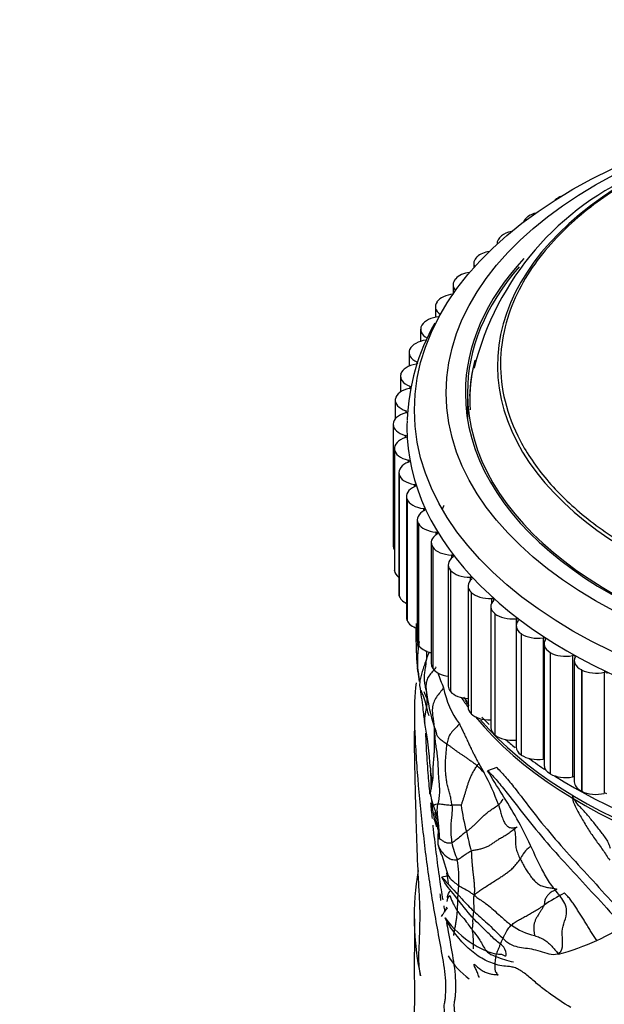
# Model space of a CAD drawing. Units: millimetres. Extents: x 0 to 1179, y 0 to 1888.
# Drawn here: x 348 to 375, y 462 to 509 of the extents above; entities that cross this region are included whole.
import ezdxf
from ezdxf import colors
from ezdxf.entities.mleader import LeaderData, LeaderLine
from ezdxf.math import Vec2, Vec3

# ---------------------------------------------------------------- set-up
doc = ezdxf.new("R2010")
doc.units = ezdxf.units.MM
doc.layers.add('DV7_Défaut', color=7, linetype='Continuous')
doc.layers.add('Défaut', color=7, linetype='Continuous')

# ---------------------------------------------------------------- blocks, each defined once
blk = doc.blocks.new('_DOT')
at = {"color": 0}
blk.add_line((0, 0), (-1, 0), dxfattribs=at)
at = {"color": 0, "const_width": 0.333}
blk.add_lwpolyline([(-0.1665, 0, 1), (0.1665, 0, 1)], format="xyb", close=True, dxfattribs=at)
blk = doc.blocks.new('SE6')
at = {"layer": 'DV7_Défaut', "color": 7, "linetype": 'Continuous'}
for p, q in [((373.261, 500.433), (373.275, 500.441)), ((371.865, 499.562), (371.879, 499.571)), ((370.591, 498.631), (370.603, 498.641)), ((370.398, 498.291), (370.398, 498.255)), ((369.445, 497.646), (369.455, 497.656)), ((369.296, 497.343), (369.296, 497.134)), ((368.434, 496.613), (368.444, 496.624)), ((368.324, 496.349), (368.324, 495.899)), ((367.566, 495.538), (367.574, 495.549)), ((367.488, 495.314), (367.488, 494.805)), ((366.794, 494.245), (366.794, 493.673)), ((366.844, 494.427), (366.851, 494.438)), ((366.274, 493.287), (366.279, 493.298)), ((366.245, 493.148), (366.245, 492.502)), ((366.618, 492.699), (366.618, 492.609)), ((365.845, 492.03), (365.845, 491.289)), ((365.858, 492.125), (365.862, 492.137)), ((366.28, 491.554), (366.28, 491.458)), ((365.596, 490.898), (365.596, 490.015)), ((365.6, 490.948), (365.602, 490.96)), ((368.999, 491.247), (368.999, 490.008)), ((366.097, 490.397), (366.097, 490.297)), ((365.5, 489.763), (365.501, 489.775)), ((365.5, 489.763), (365.5, 484.047)), ((366.07, 489.236), (366.07, 489.132)), ((365.557, 488.627), (365.557, 482.912)), ((365.56, 488.577), (365.559, 488.589)), ((365.559, 488.589), (365.559, 482.873)), ((365.56, 488.577), (365.56, 482.861)), ((366.199, 488.077), (366.199, 487.968)), ((365.766, 487.492), (365.766, 481.776)), ((365.779, 487.397), (365.776, 487.409)), ((365.776, 487.409), (365.776, 481.693)), ((365.779, 487.397), (365.779, 481.681)), ((366.483, 486.927), (366.483, 486.811)), ((366.126, 486.369), (366.126, 480.654)), ((366.156, 486.231), (366.151, 486.242)), ((366.151, 486.242), (366.151, 480.527)), ((366.156, 486.231), (366.156, 480.515)), ((366.92, 485.794), (366.92, 485.669)), ((366.637, 485.266), (366.637, 479.551)), ((366.687, 485.084), (366.681, 485.096)), ((366.681, 485.096), (366.681, 479.38)), ((366.687, 485.084), (366.687, 479.369)), ((367.508, 484.683), (367.508, 484.547)), ((367.294, 484.189), (367.294, 478.474)), ((367.372, 483.966), (367.364, 483.977)), ((367.364, 483.977), (367.364, 478.261)), ((367.372, 483.966), (367.372, 478.25)), ((368.244, 483.602), (368.244, 483.45)), ((368.093, 483.145), (368.093, 477.43)), ((365.56, 482.861), (365.559, 482.873)), ((368.204, 482.881), (368.195, 482.891)), ((368.195, 482.891), (368.195, 477.176)), ((368.204, 482.881), (368.204, 477.165)), ((369.122, 482.558), (369.122, 482.382)), ((369.03, 482.14), (369.03, 476.424)), ((365.779, 481.681), (365.776, 481.693)), ((369.179, 481.836), (369.169, 481.847)), ((369.169, 481.847), (369.169, 476.131)), ((369.179, 481.836), (369.179, 476.121)), ((370.1, 481.179), (370.1, 475.464)), ((370.138, 481.555), (370.138, 481.338)), ((370.292, 480.839), (370.28, 480.848)), ((370.28, 480.848), (370.28, 475.133)), ((370.292, 480.839), (370.292, 475.123)), ((366.156, 480.515), (366.151, 480.527)), ((371.286, 480.601), (371.286, 474.886)), ((371.295, 480.27), (371.295, 474.554)), ((371.535, 479.894), (371.522, 479.903)), ((371.522, 479.903), (371.522, 474.188)), ((371.535, 479.894), (371.535, 474.178)), ((366.687, 479.369), (366.681, 479.38)), ((372.558, 479.702), (372.558, 473.986)), ((372.608, 479.416), (372.608, 473.701)), ((372.901, 479.008), (372.887, 479.016)), ((372.887, 479.016), (372.887, 473.301)), ((372.901, 479.008), (372.901, 473.292)), ((373.946, 478.862), (373.946, 473.146)), ((374.032, 478.624), (374.032, 472.908)), ((367.372, 478.25), (367.364, 478.261)), ((374.382, 478.185), (374.367, 478.193)), ((374.367, 478.193), (374.367, 472.477)), ((374.382, 478.185), (374.382, 472.47)), ((375.444, 478.086), (375.444, 472.371)), ((368.204, 477.165), (368.195, 477.176)), ((366.499, 476.076), (366.499, 475.288)), ((369.179, 476.121), (369.169, 476.131)), ((370.292, 475.123), (370.28, 475.133)), ((371.535, 474.178), (371.522, 474.188)), ((370.379, 473.586), (369.947, 473.441)), ((372.901, 473.292), (372.887, 473.301)), ((374.382, 472.47), (374.367, 472.477)), ((367.788, 469.462), (368.093, 468.484)), ((368.049, 468.47), (367.793, 468.421)), ((366.499, 466.452), (366.499, 464.887))]:
    blk.add_line(p, q, dxfattribs=at)
for centre, radius, start, end in [((382.475, 489.142), 13.564, 112.6412, 166.0372), ((376.051, 489.625), 9.893, 150.3204, 177.955), ((375.62, 491.019), 6.518, 164.2376, 179.3847), ((384.023, 479.806), 17.451, 178.1454, 182.3842), ((372.344, 478.605), 5.699, 170.6536, 189.7525), ((380.497, 479.519), 13.917, 182.3886, 185.2259), ((371.988, 477.027), 5.197, 157.3845, 161.3822), ((380.497, 479.519), 13.917, 185.3606, 185.96), ((376.114, 480.821), 8.945, 198.053, 202.8555), ((376.822, 478.446), 9.842, 187.05, 197.3493), ((372.186, 478.223), 4.403, 191.4914, 215.8346), ((377.115, 484.011), 10.931, 220.5167, 221.9929), ((351.021, 472.635), 16.257, 3.2368, 11.0697), ((363.646, 477.855), 7.159, 324.2503, 325.3013), ((403.09, 492.402), 38.378, 209.0267, 209.7849), ((369.272, 473.573), 2.022, 180.4359, 197.6328), ((360.619, 472.77), 6.674, 358.4961, 5.8603), ((366.048, 470.041), 4.981, 41.4419, 46.8145), ((361.966, 468.93), 8.973, 18.94, 29.4235), ((360.619, 472.77), 6.674, 355.5893, 356.3105), ((369.035, 472.498), 1.777, 187.8673, 203.2619), ((372.255, 472.319), 4.959, 182.982, 197.9428), ((369.822, 472.637), 1.015, 308.4575, 328.3749), ((364.141, 470.474), 3.517, 3.8155, 21.9865), ((375.992, 472.642), 7.334, 186.4997, 196.4062), ((366.445, 470.684), 1.097, 21.9945, 27.7308), ((371.645, 470.776), 3.995, 180.9743, 187.8189), ((382.71, 473.373), 14.036, 191.5154, 195.37), ((371.07, 471.436), 0.697, 280.2831, 292.6054), ((364.102, 468.968), 7.313, 13.6334, 14.1059), ((373.953, 467.314), 4.353, 126.9376, 129.0947), ((371.455, 470.645), 3.249, 190.5897, 205.4442), ((363.635, 468.374), 4.963, 356.0102, 10.1553), ((379.221, 466.524), 12.735, 170.0125, 192.459), ((361.9, 467.24), 6.275, 8.1679, 12.752), ((379.536, 456.524), 12.648, 118.1925, 123.2345), ((372.71, 463.51), 5.81, 143.3744, 145.8499), ((368.155, 466.729), 0.256, 147.0351, 170.4544), ((367.431, 467.484), 0.798, 309.535, 320.4763), ((366.226, 483.601), 20.212, 296.0181, 301.125), ((372.785, 468.474), 2.874, 233.3789, 257.5195), ((369.55, 478.05), 13.777, 285.7442, 293.7187), ((371.345, 466.702), 3.817, 211.276, 233.6524), ((372.249, 469.356), 5.044, 247.6872, 257.5259)]:
    blk.add_arc(centre, radius, start, end, dxfattribs=at)
for centre, major_axis in [((391.999, 490.431), (-25.5, 0)), ((391.999, 491.247), (-24, 0))]:
    blk.add_ellipse(centre, major_axis=major_axis, ratio=0.57735, dxfattribs=at)
for centre, major_axis, start_param, end_param in [((391.999, 492.528), (21.586, 0), 2.323647, 6.283185), ((373.968, 500.025), (1, 0), -3.926991, -3.679806), ((373.982, 500.033), (-1, 0), -0.947669, -0.786174), ((391.999, 491.247), (-23, 0), 0, 3.85274), ((372.638, 499.195), (-1, 0), 5.151224, 5.574582), ((391.999, 491.247), (-23.1, 0), 0, 3.806088), ((372.625, 499.187), (1, 0), 2.433765, 2.946449), ((371.41, 498.3), (-1, 0), 5.056429, 5.652152), ((371.398, 498.291), (1, 0), 2.511335, 3.20118), ((370.306, 497.353), (-1, 0), 4.988867, 5.729722), ((391.999, 491.247), (-23.1, 0), 5.789238, 6.283185), ((370.296, 497.343), (1, 0), 2.588905, 3.428288), ((369.333, 496.359), (-1, 0), 4.935118, 5.807292), ((391.999, 491.247), (-23, 0), 5.819161, 6.283185), ((369.324, 496.349), (1, 0), 2.666475, 3.641029), ((368.488, 495.314), (1, 0), 2.744045, 3.844902), ((368.496, 495.325), (-1, 0), 4.885166, 5.884862), ((367.8, 494.256), (-1, 0), 4.849453, 5.962433), ((367.794, 494.245), (1, 0), 2.821616, 3.957137), ((367.25, 493.159), (-1, 0), 4.904481, 6.040003), ((367.245, 493.148), (1, 0), 2.899186, 4.034707), ((366.848, 492.041), (-1, 0), 4.982052, 6.117573), ((366.555, 492.654), (-0.1, 0), 1.840459, 3.141593), ((391.999, 490.898), (22.891, 0), 3.030203, 3.175378), ((366.845, 492.03), (1, 0), 2.976756, 4.112277), ((366.598, 490.909), (-1, 0), 5.059622, 6.195143), ((366.224, 491.506), (-0.1, 0), 1.918029, 4.112277), ((366.596, 490.898), (1, 0), 3.054326, 4.189848), ((366.501, 489.769), (-1, 0), 5.137192, 6.272713), ((366.047, 490.347), (-0.1, 0), 1.995599, 4.189848), ((366.5, 489.757), (1, 0), 3.131896, 4.267418), ((391.999, 489.614), (-25.85, 0), 6.261446, 6.283185), ((391.999, 489.614), (-25.85, 0), 0, 3.142571), ((366.557, 488.627), (1, 0), 2.073169, 3.208691), ((366.027, 489.184), (-0.1, 0), 2.073169, 4.267418), ((366.558, 488.616), (-1, 0), 0.067874, 1.203395), ((366.766, 487.492), (1, 0), 2.15074, 3.286261), ((366.163, 488.023), (-0.1, 0), 2.15074, 4.344988), ((366.768, 487.481), (-1, 0), 0.145444, 1.280966), ((367.126, 486.369), (1, 0), 2.22831, 3.363831), ((366.454, 486.872), (-0.1, 0), 2.22831, 4.422558), ((367.131, 486.358), (-1, 0), 0.223014, 1.358536), ((366.899, 485.737), (-0.1, 0), 2.30588, 4.500128), ((391.999, 482.127), (-25, 0), -0.267204, -0.255455), ((367.637, 485.266), (1, 0), 2.30588, 3.441401), ((367.643, 485.255), (-1, 0), 0.300584, 1.436106), ((368.294, 484.189), (1, 0), 2.38345, 3.518972), ((367.495, 484.626), (-0.1, 0), 2.38345, 4.577699), ((366.5, 484.042), (1, 0), 3.131896, 3.478391), ((368.301, 484.179), (-1, 0), 0.378155, 1.513676), ((369.093, 483.145), (1, 0), 2.46102, 3.596542), ((368.238, 483.545), (-0.1, 0), 2.46102, 4.655269), ((366.557, 482.912), (1, 0), 3.141593, 3.208691), ((366.558, 482.9), (-1, 0), 0.067874, 0.656168), ((369.102, 483.135), (1, 0), 3.597318, 4.732839), ((369.124, 482.5), (-0.1, 0), 2.538591, 4.732839), ((370.03, 482.14), (1, 0), 2.538591, 3.674112), ((366.766, 481.776), (1, 0), 3.141593, 3.286261), ((366.768, 481.765), (-1, 0), 0.145444, 0.873557), ((370.04, 482.13), (1, 0), 3.674888, 4.810409), ((371.1, 481.179), (1, 0), 2.616161, 3.751682), ((370.148, 481.498), (-0.1, 0), 2.616161, 4.810409), ((371.111, 481.17), (1, 0), 3.752458, 4.887979), ((367.126, 480.654), (1, 0), 3.141593, 3.363831), ((367.131, 480.643), (-1, 0), 0.223014, 1.054085), ((372.295, 480.27), (1, 0), 2.693731, 3.829252), ((371.303, 480.545), (-0.1, 0), 2.693731, 4.887979), ((372.307, 480.261), (1, 0), 3.830028, 4.965549), ((367.637, 479.551), (1, 0), 3.141593, 3.441401), ((367.643, 479.54), (-1, 0), 0.300584, 1.214307), ((373.608, 479.416), (1, 0), 2.771301, 3.906823), ((372.583, 479.646), (-0.1, 0), 2.771301, 4.965549), ((373.622, 479.408), (1, 0), 3.907598, 5.04312), ((373.979, 478.807), (-0.1, 0), 2.848871, 5.04312), ((368.294, 478.474), (1, 0), 3.141593, 3.518972), ((375.032, 478.624), (1, 0), 2.848871, 3.984393), ((368.301, 478.463), (-1, 0), 0.378155, 1.364825), ((375.047, 478.616), (1, 0), 3.985168, 5.12069), ((375.484, 478.033), (-0.1, 0), 2.926442, 5.12069), ((369.093, 477.43), (1, 0), 3.141593, 3.596542), ((369.102, 477.419), (-1, 0), 0.455725, 1.499229), ((391.999, 482.127), (-25, 0), 0.371319, 0.405865), ((391.999, 482.266), (-25, 0), 0.392188, 0.41046), ((370.03, 476.424), (1, 0), 3.141593, 3.674112), ((370.04, 476.414), (-1, 0), 0.533295, 1.630099), ((391.999, 482.127), (-25, 0), 0.439821, 2.717201), ((391.999, 482.266), (-25, 0), 0.461109, 2.636297), ((391.999, 483.082), (-25.5, 0), 0.504566, 0.531545), ((371.1, 475.464), (1, 0), 3.141593, 3.751682), ((371.111, 475.454), (-1, 0), 0.610865, 1.746387), ((391.999, 483.082), (-25.5, 0), 0.588705, 0.619558), ((371.303, 474.829), (-0.1, 0), 4.797365, 4.887979), ((372.295, 474.554), (1, 0), 3.141593, 3.829252), ((372.307, 474.545), (-1, 0), 0.688435, 1.823957), ((391.999, 483.082), (-25.5, 0), 0.663445, 0.712251), ((372.583, 473.93), (-0.1, 0), 4.455119, 4.965549), ((373.608, 473.701), (1, 0), 3.141593, 3.906823), ((373.622, 473.692), (-1, 0), 0.766006, 1.901527), ((391.999, 483.082), (-25.5, 0), 0.735758, 2.422747), ((373.979, 473.092), (-0.1, 0), 4.151329, 5.04312), ((375.032, 472.908), (1, 0), 3.141593, 3.984393), ((375.047, 472.901), (-1, 0), 0.843576, 1.979097), ((375.484, 472.318), (-0.1, 0), 3.869775, 5.12069)]:
    blk.add_ellipse(centre, major_axis=major_axis, ratio=0.57735, start_param=start_param, end_param=end_param, dxfattribs=at)
blk.add_rational_spline([(376.835, 501.352), (346.507, 483.842), (376.835, 466.333), (407.163, 483.842)], [1, 0.333333333333, 0.333333333333, 1], degree=3, dxfattribs=at)
for points, knots in [([(366.721, 479.531), (366.701, 479.504), (366.654, 479.422), (366.605, 479.296), (366.585, 479.166), (366.587, 479.046), (366.591, 478.969), (366.593, 478.938)], [0, 0, 0, 0, 0.213089, 0.426179, 0.639268, 0.852358, 1, 1, 1, 1]), ([(367.067, 479.081), (367.066, 479.068), (367.063, 478.967), (367.065, 478.835), (367.064, 478.716), (367.064, 478.686)], [0, 0, 0, 0, 0.101119, 0.77528, 1, 1, 1, 1]), ([(367.064, 478.686), (367.045, 478.632), (367.011, 478.53), (366.96, 478.383), (366.911, 478.243), (366.866, 478.109), (366.828, 477.983), (366.797, 477.862), (366.772, 477.745), (366.753, 477.631), (366.743, 477.531), (366.742, 477.471), (366.743, 477.447)], [0, 0, 0, 0, 0.103632, 0.207265, 0.310897, 0.41453, 0.518162, 0.621795, 0.725427, 0.82906, 0.932692, 1, 1, 1, 1]), ([(366.666, 478.159), (366.68, 478.043), (366.698, 477.897), (366.726, 477.737), (366.746, 477.688), (366.759, 477.659)], [0, 0, 0, 0, 0.490928, 0.740426, 1, 1, 1, 1]), ([(367.52, 478.339), (367.511, 478.322), (367.459, 478.237), (367.338, 478.095), (367.176, 477.904), (367.066, 477.69), (367.036, 477.462), (367.047, 477.311), (367.054, 477.238)], [0, 0, 0, 0, 0.044474, 0.235579, 0.426684, 0.61779, 0.808895, 1, 1, 1, 1]), ([(366.576, 477.586), (366.511, 477.002), (366.489, 476.386), (366.512, 475.347), (366.528, 474.974), (366.573, 474.176), (366.6, 473.767), (366.695, 472.538), (366.778, 471.701), (366.96, 470.024), (367.059, 469.186), (367.303, 467.518), (367.446, 466.687), (367.672, 465.441), (367.751, 465.027), (367.893, 464.193), (367.954, 463.76), (367.967, 463.205), (367.962, 463.036), (367.95, 462.793), (367.945, 462.714), (367.927, 462.572), (367.912, 462.515), (367.888, 462.387), (367.889, 462.296), (367.898, 462.15), (367.899, 462.103), (367.912, 461.997), (367.931, 461.944), (368.023, 461.769), (368.091, 461.775), (368.236, 461.686), (368.32, 461.595), (368.48, 461.276), (368.547, 461.057), (368.702, 460.679), (368.785, 460.498), (368.92, 460.249), (368.966, 460.173), (369.038, 460.069), (369.063, 460.036), (369.112, 459.976), (369.14, 459.943), (369.157, 459.889)], [0, 0, 0, 0, 0.125, 0.125, 0.1875, 0.1875, 0.25, 0.25, 0.375, 0.375, 0.5, 0.5, 0.625, 0.625, 0.6875, 0.6875, 0.75, 0.75, 0.78125, 0.78125, 0.796875, 0.796875, 0.8125, 0.8125, 0.828125, 0.828125, 0.835937, 0.835937, 0.84375, 0.84375, 0.875, 0.875, 0.90625, 0.90625, 0.9375, 0.9375, 0.96875, 0.96875, 0.984375, 0.984375, 0.992188, 0.992188, 1, 1, 1, 1]), ([(366.743, 477.451), (366.802, 477.06), (366.873, 476.613), (366.928, 476.025), (366.959, 475.849), (366.975, 475.753)], [0, 0, 0, 0, 0.572989, 0.801884, 1, 1, 1, 1]), ([(367.198, 476.031), (367.188, 476.055), (367.133, 476.2), (367.066, 476.482), (366.984, 476.796), (366.889, 477.038), (366.84, 477.158), (366.817, 477.218)], [0, 0, 0, 0, 0.064153, 0.376102, 0.688051, 0.844026, 1, 1, 1, 1]), ([(367.135, 476.758), (367.132, 476.767), (367.118, 476.8), (367.092, 476.856), (367.057, 476.926), (367.02, 477), (366.984, 477.078), (366.966, 477.13), (366.957, 477.157)], [0, 0, 0, 0, 0.0649909, 0.2355323, 0.404878, 0.5765149, 0.7875581, 1, 1, 1, 1]), ([(367.054, 477.238), (367.06, 477.162), (367.075, 477.015), (367.093, 476.797), (367.088, 476.587), (367.058, 476.384), (367.017, 476.185), (366.983, 475.991), (366.969, 475.821), (366.977, 475.719), (366.984, 475.679)], [0, 0, 0, 0, 0.130454, 0.260908, 0.391362, 0.521816, 0.65227, 0.782724, 0.913178, 1, 1, 1, 1]), ([(367.871, 477.346), (367.86, 477.33), (367.796, 477.239), (367.657, 477.079), (367.492, 476.847), (367.371, 476.591), (367.329, 476.315), (367.356, 476.041), (367.399, 475.783), (367.42, 475.621), (367.427, 475.511)], [0, 0, 0, 0, 0.030562, 0.169053, 0.307544, 0.446035, 0.584526, 0.723018, 0.861509, 1, 1, 1, 1]), ([(368.616, 475.646), (368.594, 475.617), (368.513, 475.522), (368.351, 475.371), (368.177, 475.166), (368.075, 474.936), (368.044, 474.78), (368.034, 474.701)], [0, 0, 0, 0, 0.093953, 0.320465, 0.546977, 0.773488, 1, 1, 1, 1]), ([(368.616, 475.646), (368.644, 475.593), (368.7, 475.487), (368.784, 475.304), (368.862, 475.136), (368.935, 474.985), (368.99, 474.87), (369.052, 474.733), (369.113, 474.606), (369.163, 474.501), (369.191, 474.441), (369.213, 474.395), (369.24, 474.34), (369.289, 474.238), (369.361, 474.1), (369.446, 473.935), (369.504, 473.832), (369.532, 473.78)], [0, 0, 0, 0, 0.093748, 0.187441, 0.31249, 0.374993, 0.437526, 0.499986, 0.59459, 0.639076, 0.665271, 0.687447, 0.710592, 0.750018, 0.844003, 0.922112, 1, 1, 1, 1]), ([(366.786, 463.776), (366.764, 463.915), (366.745, 464.063), (366.717, 464.377), (366.71, 464.54), (366.708, 464.933), (366.724, 465.112), (366.743, 465.54), (366.749, 465.771), (366.761, 466.237), (366.767, 466.471), (366.764, 467), (366.752, 467.303), (366.717, 467.919), (366.698, 468.232), (366.652, 469.158), (366.629, 469.764), (366.59, 470.976), (366.572, 471.583), (366.543, 472.797), (366.531, 473.404), (366.508, 474.459), (366.5, 474.887), (366.5, 475.303)], [0, 0, 0, 0, 0.037317, 0.037317, 0.074633, 0.074633, 0.149267, 0.149267, 0.2239, 0.2239, 0.298533, 0.298533, 0.373167, 0.373167, 0.4478, 0.4478, 0.597067, 0.597067, 0.746334, 0.746334, 0.8956, 0.8956, 1, 1, 1, 1]), ([(367.019, 475.216), (367.028, 475), (367.039, 474.775), (367.075, 474.142), (367.102, 473.733), (367.159, 473.002), (367.187, 472.678), (367.217, 472.351)], [0, 0, 0, 0, 0.245922, 0.245922, 0.668132, 0.668132, 1, 1, 1, 1]), ([(367.427, 475.511), (367.441, 475.496), (367.469, 475.44), (367.508, 475.335), (367.526, 475.216), (367.562, 475.085), (367.673, 474.958), (367.814, 474.853), (367.938, 474.768), (368.002, 474.724), (368.034, 474.701)], [0, 0, 0, 0, 0.083333, 0.166667, 0.333333, 0.5, 0.666667, 0.833333, 0.916667, 1, 1, 1, 1]), ([(367.793, 468.421), (368.062, 468.124), (368.377, 467.784), (368.913, 467.203), (369.102, 467.004), (369.501, 466.625), (369.709, 466.447), (370.151, 466.05), (370.386, 465.807), (370.752, 465.459), (370.875, 465.354), (371.12, 465.207), (371.24, 465.168), (371.604, 465.091), (371.851, 465.076), (372.373, 464.966), (372.664, 464.829), (373.077, 464.77), (373.213, 464.784), (373.426, 464.929), (373.48, 465.09), (373.485, 465.466), (373.459, 465.672), (373.468, 466.044), (373.521, 466.194), (373.626, 466.498), (373.672, 466.657), (373.659, 466.96), (373.635, 467.072), (373.534, 467.291), (373.466, 467.39), (373.254, 467.67), (373.103, 467.841), (372.83, 468.223), (372.705, 468.428), (372.362, 469.053), (372.171, 469.491), (371.77, 470.354), (371.555, 470.771), (370.873, 471.977), (370.385, 472.703), (369.947, 473.441)], [0, 0, 0, 0, 0.125, 0.125, 0.1875, 0.1875, 0.25, 0.25, 0.3125, 0.3125, 0.34375, 0.34375, 0.375, 0.375, 0.4375, 0.4375, 0.5, 0.5, 0.53125, 0.53125, 0.5625, 0.5625, 0.59375, 0.59375, 0.625, 0.625, 0.65625, 0.65625, 0.671875, 0.671875, 0.6875, 0.6875, 0.71875, 0.71875, 0.75, 0.75, 0.8125, 0.8125, 0.875, 0.875, 1, 1, 1, 1]), ([(369.947, 473.441), (370.096, 473.298), (370.247, 473.135), (370.558, 472.775), (370.714, 472.581), (371.187, 471.98), (371.507, 471.554), (372.176, 470.712), (372.525, 470.298), (373.244, 469.478), (373.614, 469.072), (374.366, 468.256), (374.748, 467.845), (375.517, 467.01), (375.905, 466.587), (376.489, 465.94), (376.684, 465.723), (376.977, 465.394), (377.075, 465.285), (377.268, 465.063), (377.363, 464.948), (377.513, 464.701), (377.564, 464.569), (377.634, 464.312), (377.654, 464.184), (377.692, 463.813), (377.682, 463.579), (377.653, 463.352)], [0, 0, 0, 0, 0.0625, 0.0625, 0.125, 0.125, 0.25, 0.25, 0.375, 0.375, 0.5, 0.5, 0.625, 0.625, 0.75, 0.75, 0.8125, 0.8125, 0.84375, 0.84375, 0.875, 0.875, 0.90625, 0.90625, 0.9375, 0.9375, 1, 1, 1, 1]), ([(370.379, 473.586), (370.526, 473.445), (370.675, 473.284), (370.981, 472.928), (371.135, 472.735), (371.6, 472.14), (371.915, 471.718), (372.572, 470.884), (372.916, 470.474), (373.623, 469.661), (373.986, 469.259), (374.725, 468.45), (375.099, 468.043), (375.853, 467.216), (376.233, 466.797), (376.804, 466.157), (376.995, 465.942), (377.281, 465.616), (377.378, 465.508), (377.565, 465.288), (377.657, 465.175), (377.804, 464.926), (377.851, 464.797), (377.917, 464.542), (377.936, 464.418), (377.972, 464.051), (377.963, 463.816), (377.934, 463.591)], [0, 0, 0, 0, 0.0625, 0.0625, 0.125, 0.125, 0.25, 0.25, 0.375, 0.375, 0.5, 0.5, 0.625, 0.625, 0.75, 0.75, 0.8125, 0.8125, 0.84375, 0.84375, 0.875, 0.875, 0.90625, 0.90625, 0.9375, 0.9375, 1, 1, 1, 1]), ([(367.278, 472.235), (367.275, 472.247), (367.267, 472.293), (367.26, 472.373), (367.267, 472.474), (367.286, 472.574), (367.308, 472.674), (367.328, 472.774), (367.341, 472.874), (367.346, 472.94), (367.345, 472.96)], [0, 0, 0, 0, 0.051399, 0.186914, 0.322428, 0.457942, 0.593457, 0.728971, 0.864486, 1, 1, 1, 1]), ([(367.402, 471.796), (367.402, 471.81), (367.443, 471.847), (367.539, 471.867), (367.59, 471.876), (367.603, 471.877)], [0, 0, 0, 0, 0.488844, 0.872211, 1, 1, 1, 1]), ([(367.622, 470.257), (367.617, 470.297), (367.619, 470.417), (367.673, 470.711), (367.613, 471.213), (367.566, 471.604), (367.592, 471.819), (367.603, 471.877)], [0, 0, 0, 0, 0.083333, 0.333333, 0.666667, 0.916667, 1, 1, 1, 1]), ([(367.603, 471.877), (367.622, 471.879), (367.66, 471.879), (367.737, 471.875), (367.834, 471.864), (367.952, 471.846), (368.07, 471.829), (368.164, 471.821), (368.229, 471.818), (368.257, 471.816), (368.269, 471.816)], [0, 0, 0, 0, 0.083333, 0.166667, 0.333333, 0.5, 0.666667, 0.833333, 0.916667, 1, 1, 1, 1]), ([(367.628, 470.616), (367.619, 470.675), (367.588, 470.848), (367.53, 471.11), (367.488, 471.319), (367.472, 471.44), (367.468, 471.472)], [0, 0, 0, 0, 0.297619, 0.595238, 0.892857, 1, 1, 1, 1]), ([(368.269, 471.816), (368.275, 471.767), (368.284, 471.579), (368.235, 471.191), (368.201, 470.692), (368.225, 470.291), (368.253, 470.093), (368.261, 470.048)], [0, 0, 0, 0, 0.083333, 0.333333, 0.666667, 0.916667, 1, 1, 1, 1]), ([(368.705, 471.812), (368.696, 471.813), (368.611, 471.822), (368.471, 471.822), (368.381, 471.813), (368.326, 471.817), (368.282, 471.816), (368.269, 471.816)], [0, 0, 0, 0, 0.083333, 0.333333, 0.666667, 0.916667, 1, 1, 1, 1]), ([(368.957, 470.571), (368.992, 470.599), (369.063, 470.66), (369.182, 470.757), (369.301, 470.863), (369.416, 470.975), (369.535, 471.092), (369.658, 471.215), (369.788, 471.342), (369.944, 471.478), (370.144, 471.62), (370.329, 471.742), (370.426, 471.819), (370.453, 471.842)], [0, 0, 0, 0, 0.095906, 0.191811, 0.287717, 0.383622, 0.479528, 0.575434, 0.671339, 0.767245, 0.86315, 0.959056, 1, 1, 1, 1]), ([(370.453, 471.842), (370.465, 471.808), (370.481, 471.764), (370.499, 471.707), (370.525, 471.626), (370.568, 471.48), (370.612, 471.302), (370.665, 471.149), (370.73, 471.01), (370.814, 470.876), (370.918, 470.792), (371.017, 470.753), (371.102, 470.739), (371.163, 470.747), (371.194, 470.75)], [0, 0, 0, 0, 0.055476, 0.074042, 0.093857, 0.187687, 0.312711, 0.390865, 0.468697, 0.609452, 0.749886, 0.833274, 0.916618, 1, 1, 1, 1]), ([(367.366, 470.871), (367.367, 470.858), (367.369, 470.846), (367.46, 469.997), (367.559, 469.161), (367.728, 468.005), (367.779, 467.681), (367.831, 467.358)], [0, 0, 0, 0, 0.010669, 0.010669, 0.722348, 0.722348, 1, 1, 1, 1]), ([(368.957, 470.571), (368.931, 470.551), (368.841, 470.489), (368.728, 470.4), (368.536, 470.234), (368.366, 470.101), (368.284, 470.055), (368.261, 470.048)], [0, 0, 0, 0, 0.083333, 0.333333, 0.666667, 0.916667, 1, 1, 1, 1]), ([(367.622, 470.257), (367.617, 470.267), (367.618, 470.266), (367.635, 470.263), (367.665, 470.247), (367.686, 470.233)], [0, 0, 0, 0, 0.295379, 0.590758, 1, 1, 1, 1]), ([(367.686, 470.233), (367.695, 470.228), (367.738, 470.2), (367.829, 470.128), (367.964, 470.06), (368.079, 470.033), (368.183, 470.036), (368.237, 470.042), (368.261, 470.048)], [0, 0, 0, 0, 0.071335, 0.303501, 0.535668, 0.767834, 0.883917, 1, 1, 1, 1]), ([(367.629, 469.922), (367.632, 469.911), (367.687, 469.738), (367.879, 469.505), (368.15, 469.261), (368.394, 469.237), (368.498, 469.245), (368.521, 469.249)], [0, 0, 0, 0, 0.083333, 0.333333, 0.666667, 0.916667, 1, 1, 1, 1]), ([(367.788, 469.459), (367.786, 469.466), (367.774, 469.504), (367.75, 469.572), (367.713, 469.659), (367.675, 469.748), (367.643, 469.844), (367.629, 469.916), (367.629, 469.922)], [0, 0, 0, 0, 0.047267, 0.237814, 0.42836, 0.618907, 0.809453, 1, 1, 1, 1]), ([(369.176, 469.653), (369.145, 469.643), (369.055, 469.582), (368.92, 469.5), (368.758, 469.387), (368.624, 469.283), (368.544, 469.254), (368.521, 469.249)], [0, 0, 0, 0, 0.083333, 0.333333, 0.666667, 0.916667, 1, 1, 1, 1]), ([(371.981, 469.877), (371.941, 469.849), (371.796, 469.738), (371.609, 469.525), (371.529, 469.35), (371.484, 469.28)], [0, 0, 0, 0, 0.14851, 0.574255, 1, 1, 1, 1]), ([(371.484, 469.28), (371.518, 469.213), (371.589, 469.075), (371.705, 468.871), (371.83, 468.672), (371.966, 468.476), (372.117, 468.287), (372.29, 468.12), (372.492, 468.004), (372.712, 467.944), (372.934, 467.92), (373.102, 467.895), (373.194, 467.868), (373.214, 467.861)], [0, 0, 0, 0, 0.097251, 0.194502, 0.291754, 0.389005, 0.486256, 0.583507, 0.680758, 0.77801, 0.875261, 0.972512, 1, 1, 1, 1]), ([(368.024, 468.616), (368.035, 468.584), (368.101, 468.45), (368.281, 468.263), (368.465, 468.111), (368.563, 468.044), (368.587, 468.029)], [0, 0, 0, 0, 0.130507, 0.565254, 0.891313, 1, 1, 1, 1]), ([(367.942, 466.499), (368.32, 466.008), (368.768, 465.58), (369.512, 465.115), (369.774, 464.981), (370.181, 464.839), (370.319, 464.805), (370.521, 464.797), (370.586, 464.807), (370.701, 464.753), (370.743, 464.719), (370.817, 464.704), (370.83, 464.763), (370.811, 464.955), (370.736, 465.112), (370.577, 465.265), (370.498, 465.31), (370.265, 465.487), (370.112, 465.655), (369.668, 466.103), (369.39, 466.334), (368.868, 466.953), (368.626, 467.297), (368.181, 467.81), (367.978, 468.036), (367.793, 468.421)], [0, 0, 0, 0, 0.25, 0.25, 0.375, 0.375, 0.4375, 0.4375, 0.46875, 0.46875, 0.484375, 0.484375, 0.5, 0.5, 0.53125, 0.53125, 0.5625, 0.5625, 0.625, 0.625, 0.75, 0.75, 0.875, 0.875, 1, 1, 1, 1]), ([(368.064, 467.457), (368.064, 467.458), (368.063, 467.495), (368.068, 467.567), (368.107, 467.66), (368.144, 467.721), (368.162, 467.752), (368.166, 467.758)], [0, 0, 0, 0, 0.004947, 0.308026, 0.611105, 0.914184, 1, 1, 1, 1]), ([(368.519, 466.838), (368.524, 466.868), (368.529, 466.932), (368.536, 467.059), (368.541, 467.216), (368.547, 467.408), (368.557, 467.606), (368.574, 467.78), (368.584, 467.921), (368.587, 467.993), (368.587, 468.029)], [0, 0, 0, 0, 0.083333, 0.166667, 0.333333, 0.5, 0.666667, 0.833333, 0.916667, 1, 1, 1, 1]), ([(368.587, 468.029), (368.612, 468.013), (368.71, 467.955), (368.9, 467.852), (369.115, 467.744), (369.21, 467.645), (369.284, 467.596), (369.32, 467.587)], [0, 0, 0, 0, 0.083333, 0.333333, 0.666667, 0.916667, 1, 1, 1, 1]), ([(373.214, 467.861), (373.195, 467.851), (373.165, 467.837), (373.123, 467.817), (373.081, 467.796), (373.018, 467.764), (372.937, 467.714), (372.84, 467.635), (372.741, 467.526), (372.664, 467.4), (372.638, 467.308), (372.632, 467.261), (372.63, 467.242), (372.629, 467.229), (372.626, 467.201), (372.621, 467.158), (372.61, 467.121), (372.605, 467.103)], [0, 0, 0, 0, 0.062516, 0.093793, 0.125043, 0.187562, 0.281342, 0.375084, 0.531325, 0.687508, 0.796961, 0.829528, 0.843718, 0.859326, 0.874981, 0.937493, 1, 1, 1, 1]), ([(367.705, 467.632), (367.709, 467.598), (367.719, 467.5), (367.729, 467.399), (367.735, 467.332), (367.735, 467.33)], [0, 0, 0, 0, 0.335094, 0.976747, 1, 1, 1, 1]), ([(368.182, 467.536), (368.183, 467.532), (368.215, 467.409), (368.315, 467.2), (368.436, 466.975), (368.503, 466.865), (368.519, 466.838)], [0, 0, 0, 0, 0.016801, 0.508401, 0.8771, 1, 1, 1, 1]), ([(369.213, 465.953), (369.212, 465.995), (369.233, 466.051), (369.265, 466.177), (369.254, 466.375), (369.271, 466.642), (369.327, 466.933), (369.297, 467.183), (369.298, 467.403), (369.302, 467.52), (369.32, 467.587)], [0, 0, 0, 0, 0.083333, 0.166667, 0.333333, 0.5, 0.666667, 0.833333, 0.916667, 1, 1, 1, 1]), ([(369.32, 467.587), (369.36, 467.533), (369.518, 467.406), (369.902, 467.176), (370.397, 466.723), (370.789, 466.373), (371.012, 466.209), (371.071, 466.167)], [0, 0, 0, 0, 0.083333, 0.333333, 0.666667, 0.916667, 1, 1, 1, 1]), ([(367.777, 466.571), (367.794, 466.6), (367.833, 466.663), (367.878, 466.734), (367.902, 466.771)], [0, 0, 0, 0, 0.471715, 1, 1, 1, 1]), ([(368.519, 466.838), (368.515, 466.804), (368.504, 466.739), (368.488, 466.609), (368.473, 466.448), (368.441, 466.249), (368.404, 466.049), (368.371, 465.887), (368.352, 465.762), (368.346, 465.701), (368.343, 465.672)], [0, 0, 0, 0, 0.083333, 0.166667, 0.333333, 0.5, 0.666667, 0.833333, 0.916667, 1, 1, 1, 1]), ([(368.519, 466.838), (368.536, 466.811), (368.607, 466.706), (368.781, 466.515), (368.993, 466.279), (369.115, 466.072), (369.192, 465.977), (369.213, 465.953)], [0, 0, 0, 0, 0.083333, 0.333333, 0.666667, 0.916667, 1, 1, 1, 1]), ([(371.071, 466.167), (371.124, 466.211), (371.246, 466.295), (371.447, 466.425), (371.653, 466.537), (371.862, 466.642), (372.076, 466.765), (372.293, 466.898), (372.469, 467.013), (372.574, 467.082), (372.605, 467.103)], [0, 0, 0, 0, 0.134911, 0.269822, 0.404733, 0.539644, 0.674555, 0.809466, 0.944377, 1, 1, 1, 1]), ([(372.605, 467.103), (372.597, 467.084), (372.583, 467.047), (372.541, 466.969), (372.492, 466.892), (372.441, 466.815), (372.408, 466.764), (372.38, 466.721), (372.352, 466.677), (372.317, 466.623), (372.266, 466.538), (372.207, 466.427), (372.152, 466.288), (372.113, 466.117), (372.12, 465.965), (372.135, 465.848), (372.143, 465.788), (372.152, 465.728), (372.16, 465.688), (372.164, 465.668)], [0, 0, 0, 0, 0.046992, 0.093677, 0.203106, 0.250012, 0.296724, 0.335302, 0.360393, 0.406372, 0.468706, 0.562662, 0.656401, 0.75012, 0.874976, 0.906174, 0.937506, 0.968141, 1, 1, 1, 1]), ([(373.864, 462.278), (373.517, 462.493), (373.18, 462.714), (372.691, 463.071), (372.532, 463.194), (372.218, 463.451), (372.064, 463.586), (371.836, 463.775), (371.761, 463.836), (371.611, 463.948), (371.536, 464.001), (371.391, 464.087), (371.322, 464.122), (371.189, 464.17), (371.125, 464.185), (370.939, 464.217), (370.822, 464.22), (370.587, 464.25), (370.469, 464.274), (370.12, 464.373), (369.89, 464.474), (369.449, 464.735), (369.237, 464.896), (368.831, 465.266), (368.637, 465.478), (368.271, 465.952), (368.1, 466.212), (367.942, 466.499)], [0, 0, 0, 0, 0.125, 0.125, 0.1875, 0.1875, 0.25, 0.25, 0.28125, 0.28125, 0.3125, 0.3125, 0.34375, 0.34375, 0.375, 0.375, 0.4375, 0.4375, 0.5, 0.5, 0.625, 0.625, 0.75, 0.75, 0.875, 0.875, 1, 1, 1, 1]), ([(368.013, 466.291), (368.039, 466.142), (368.066, 465.992), (368.167, 465.428), (368.245, 465.014), (368.381, 464.182), (368.432, 463.76), (368.437, 463.226), (368.431, 463.061), (368.417, 462.823), (368.411, 462.746), (368.389, 462.614), (368.371, 462.565), (368.358, 462.414), (368.366, 462.311), (368.375, 462.165), (368.381, 462.108), (368.412, 462.015), (368.431, 461.984), (368.52, 461.857), (368.584, 461.867), (368.727, 461.766), (368.809, 461.666), (368.961, 461.331), (369.024, 461.126), (369.172, 460.767), (369.251, 460.596), (369.38, 460.36), (369.424, 460.287), (369.493, 460.189), (369.516, 460.158), (369.562, 460.101), (369.589, 460.069), (369.605, 460.017)], [0, 0, 0, 0, 0.056901, 0.056901, 0.2140842, 0.2140842, 0.3712673, 0.3712673, 0.4498589, 0.4498589, 0.4891547, 0.4891547, 0.5284505, 0.5284505, 0.5677463, 0.5677463, 0.5873942, 0.5873942, 0.6070421, 0.6070421, 0.6856337, 0.6856337, 0.7642253, 0.7642253, 0.8428168, 0.8428168, 0.9214084, 0.9214084, 0.9607042, 0.9607042, 0.9803521, 0.9803521, 1, 1, 1, 1]), ([(369.213, 465.953), (369.245, 465.915), (369.372, 465.755), (369.626, 465.419), (369.826, 464.959), (370.102, 464.77), (370.286, 464.706), (370.334, 464.69)], [0, 0, 0, 0, 0.083333, 0.333333, 0.666667, 0.916667, 1, 1, 1, 1]), ([(369.213, 465.953), (369.214, 465.919), (369.252, 465.725), (369.267, 465.418), (369.27, 465.163), (369.272, 465.05)], [0, 0, 0, 0, 0.153766, 0.615066, 1, 1, 1, 1]), ([(372.164, 465.668), (372.205, 465.656), (372.32, 465.619), (372.501, 465.542), (372.693, 465.423), (372.862, 465.283), (373.012, 465.127), (373.152, 464.961), (373.243, 464.848), (373.288, 464.79)], [0, 0, 0, 0, 0.083315, 0.236095, 0.388876, 0.541657, 0.694438, 0.847219, 1, 1, 1, 1]), ([(366.499, 461.854), (366.499, 461.854), (366.499, 461.855), (366.499, 461.945), (366.503, 462.043), (366.51, 462.275), (366.513, 462.369), (366.515, 462.618), (366.515, 462.777), (366.514, 463.081), (366.514, 463.229), (366.512, 463.557), (366.51, 463.737), (366.504, 464.242), (366.499, 464.576), (366.499, 464.894)], [0, 0, 0, 0, 0.0016391, 0.0016391, 0.2571197, 0.2571197, 0.3848601, 0.3848601, 0.5126004, 0.5126004, 0.6403408, 0.6403408, 0.7680811, 0.7680811, 1, 1, 1, 1]), ([(370.334, 464.69), (370.327, 464.66), (370.31, 464.537), (370.281, 464.3), (370.275, 464.015), (370.376, 463.886), (370.433, 463.826), (370.441, 463.819)], [0, 0, 0, 0, 0.083333, 0.333333, 0.666667, 0.916667, 1, 1, 1, 1]), ([(369.555, 463.689), (369.551, 463.701), (369.536, 463.748), (369.507, 463.829), (369.468, 463.929), (369.424, 464.023), (369.379, 464.116), (369.336, 464.215), (369.31, 464.289), (369.313, 464.321)], [0, 0, 0, 0, 0.052933, 0.210778, 0.368622, 0.526467, 0.684311, 0.842156, 1, 1, 1, 1])]:
    blk.add_open_spline(points, degree=3, knots=knots, dxfattribs=at)
for points in [[(367.054, 477.238), (367.046, 477.279), (367.028, 477.359), (367.003, 477.482), (366.982, 477.605), (366.969, 477.728), (366.968, 477.85), (366.977, 477.971), (366.994, 478.09), (367.014, 478.209), (367.034, 478.326), (367.05, 478.445), (367.06, 478.564), (367.063, 478.645), (367.064, 478.686)], [(366.652, 478.271), (366.624, 478.264), (366.629, 478.225), (366.666, 478.157)], [(367.427, 475.511), (367.424, 475.436), (367.425, 475.273), (367.424, 475.035), (367.43, 474.804), (367.436, 474.577), (367.429, 474.355), (367.412, 474.135), (367.394, 473.917), (367.378, 473.704), (367.366, 473.498), (367.364, 473.3), (367.363, 473.111), (367.353, 472.979), (367.345, 472.96)], [(367.427, 475.511), (367.445, 475.375), (367.452, 475.165), (367.47, 474.85), (367.515, 474.541), (367.564, 474.239), (367.594, 473.938), (367.609, 473.638), (367.621, 473.34), (367.637, 473.044), (367.668, 472.753), (367.686, 472.462), (367.659, 472.168), (367.622, 471.972), (367.603, 471.877)], [(368.269, 471.816), (368.26, 471.895), (368.237, 472.055), (368.18, 472.288), (368.112, 472.517), (368.052, 472.747), (368.012, 472.982), (367.985, 473.219), (367.965, 473.459), (367.958, 473.703), (367.97, 473.952), (367.989, 474.203), (368.008, 474.453), (368.022, 474.619), (368.034, 474.701)], [(368.034, 474.701), (368.067, 474.676), (368.135, 474.624), (368.239, 474.545), (368.345, 474.467), (368.452, 474.39), (368.559, 474.313), (368.671, 474.237), (368.79, 474.158), (368.915, 474.073), (369.048, 473.983), (369.186, 473.887), (369.323, 473.784), (369.414, 473.711), (369.457, 473.673)], [(368.705, 471.812), (368.719, 471.845), (368.756, 471.946), (368.807, 472.098), (368.854, 472.249), (368.9, 472.399), (368.944, 472.548), (368.989, 472.697), (369.038, 472.849), (369.093, 473.003), (369.158, 473.162), (369.237, 473.328), (369.337, 473.499), (369.415, 473.615), (369.457, 473.673)], [(367.257, 471.928), (367.281, 471.684), (367.306, 471.439), (367.332, 471.194)], [(373.955, 472.251), (373.934, 472.162), (373.971, 471.977), (374.094, 471.707), (374.239, 471.445), (374.386, 471.185), (374.535, 470.927), (374.692, 470.673), (374.857, 470.425), (375.028, 470.182), (375.203, 469.942), (375.375, 469.703), (375.537, 469.46), (375.644, 469.299), (375.7, 469.223)], [(375.731, 469.77), (375.714, 469.848), (375.667, 470.003), (375.543, 470.224), (375.387, 470.433), (375.226, 470.638), (375.066, 470.843), (374.905, 471.046), (374.742, 471.244), (374.573, 471.435), (374.403, 471.622), (374.233, 471.805), (374.076, 471.998), (373.995, 472.149), (373.955, 472.251)], [(367.622, 470.257), (367.623, 470.273), (367.625, 470.29), (367.628, 470.318), (367.63, 470.347), (367.632, 470.375), (367.634, 470.403), (367.636, 470.431), (367.638, 470.459), (367.638, 470.488), (367.638, 470.517), (367.636, 470.545), (367.634, 470.569), (367.633, 470.58), (367.628, 470.616)], [(371.209, 470.692), (371.142, 470.637), (371.018, 470.533), (370.828, 470.4), (370.639, 470.294), (370.465, 470.198), (370.309, 470.098), (370.165, 469.998), (370.024, 469.904), (369.878, 469.828), (369.714, 469.769), (369.527, 469.723), (369.337, 469.686), (369.225, 469.668), (369.176, 469.653)], [(371.209, 470.692), (371.218, 470.654), (371.232, 470.576), (371.247, 470.46), (371.255, 470.344), (371.255, 470.23), (371.254, 470.116), (371.257, 470), (371.268, 469.883), (371.291, 469.763), (371.326, 469.641), (371.371, 469.52), (371.424, 469.4), (371.463, 469.322), (371.484, 469.28)], [(367.629, 469.922), (367.627, 469.932), (367.627, 469.943), (367.624, 469.966), (367.621, 469.994), (367.619, 470.023), (367.617, 470.051), (367.617, 470.079), (367.617, 470.106), (367.618, 470.134), (367.619, 470.162), (367.621, 470.191), (367.622, 470.219), (367.623, 470.238), (367.622, 470.257)], [(369.176, 469.653), (369.182, 469.603), (369.187, 469.489), (369.196, 469.318), (369.207, 469.148), (369.221, 468.977), (369.238, 468.805), (369.257, 468.633), (369.277, 468.462), (369.296, 468.294), (369.312, 468.13), (369.323, 467.964), (369.326, 467.79), (369.321, 467.666), (369.32, 467.587)], [(369.32, 467.587), (369.384, 467.643), (369.5, 467.725), (369.675, 467.851), (369.876, 467.987), (370.109, 468.136), (370.343, 468.283), (370.54, 468.407), (370.698, 468.51), (370.841, 468.613), (371.002, 468.731), (371.163, 468.874), (371.316, 469.057), (371.431, 469.195), (371.484, 469.28)], [(368.182, 467.536), (368.07, 467.481), (368.021, 467.396), (368.034, 467.281)], [(375.092, 465.437), (375.051, 465.5), (374.968, 465.627), (374.846, 465.818), (374.726, 466.01), (374.607, 466.202), (374.488, 466.394), (374.37, 466.586), (374.25, 466.778), (374.128, 466.969), (374.004, 467.159), (373.872, 467.343), (373.728, 467.517), (373.62, 467.624), (373.561, 467.671)], [(367.879, 467.07), (367.893, 466.985), (367.908, 466.899), (367.922, 466.814)], [(367.94, 466.868), (367.968, 466.909), (368.008, 466.956), (368.048, 467.003)], [(370.334, 464.69), (370.346, 464.736), (370.377, 464.827), (370.43, 464.966), (370.487, 465.107), (370.546, 465.248), (370.604, 465.387), (370.663, 465.522), (370.723, 465.653), (370.785, 465.776), (370.852, 465.888), (370.92, 465.99), (370.99, 466.081), (371.038, 466.14), (371.071, 466.167)], [(369.313, 464.321), (369.342, 464.304), (369.394, 464.253), (369.477, 464.179), (369.56, 464.111), (369.644, 464.049), (369.733, 463.995), (369.826, 463.948), (369.924, 463.911), (370.026, 463.881), (370.13, 463.858), (370.237, 463.841), (370.346, 463.829), (370.419, 463.821), (370.441, 463.819)]]:
    blk.add_open_spline(points, degree=3, dxfattribs=at)

msp = doc.modelspace()

# ---------------------------------------------------------------- block references
at = {"layer": 'Défaut'}
msp.add_blockref('SE6', (0, 0), dxfattribs=at)

# ---------------------------------------------------------------- leaders
at = {"layer": 'Défaut', "color": 7, "linetype": 'Continuous'}
ml = msp.add_multileader_mtext('Standard', dxfattribs=at)
ml.set_content('{\\pxsm0.9;\\fSolid Edge ISO|b1||i0||c0|p34;\\W1.;19/10/2022\\P}', color=256)
ml.set_leader_properties()
ml.set_arrow_properties(name='DOT')
ml.build(insert=Vec2(0, 0))
ml.multileader.update_dxf_attribs({"leader_type": 0, "dogleg_length": 0, "arrow_head_size": 12})
ctx = ml.context
ctx.base_point, ctx.char_height, ctx.arrow_head_size, ctx.landing_gap_size = Vec3(970.335, 1881.321), 12, 12, 4.2
notes = []
notes.append((ctx, [(0, (0, 0, 0), (0, 0), (1, 0), 1, [])]))
ctx.mtext.insert = Vec3(972.335, 1887.441)
for ctx, leaders in notes:
    for number, flags, end, landing, length, lines in leaders:
        leader = LeaderData()
        leader.index, (leader.has_last_leader_line, leader.has_dogleg_vector, leader.attachment_direction) = number, flags
        leader.last_leader_point, leader.dogleg_vector, leader.dogleg_length = Vec3(end), Vec3(landing), length
        for number, points, colour, breaks in lines:
            line = LeaderLine()
            line.index, line.vertices, line.color, line.breaks = number, Vec3.list(points), colors.encode_raw_color(colour), breaks
            leader.lines.append(line)
        ctx.leaders.append(leader)

doc.saveas('drawing.dxf')
